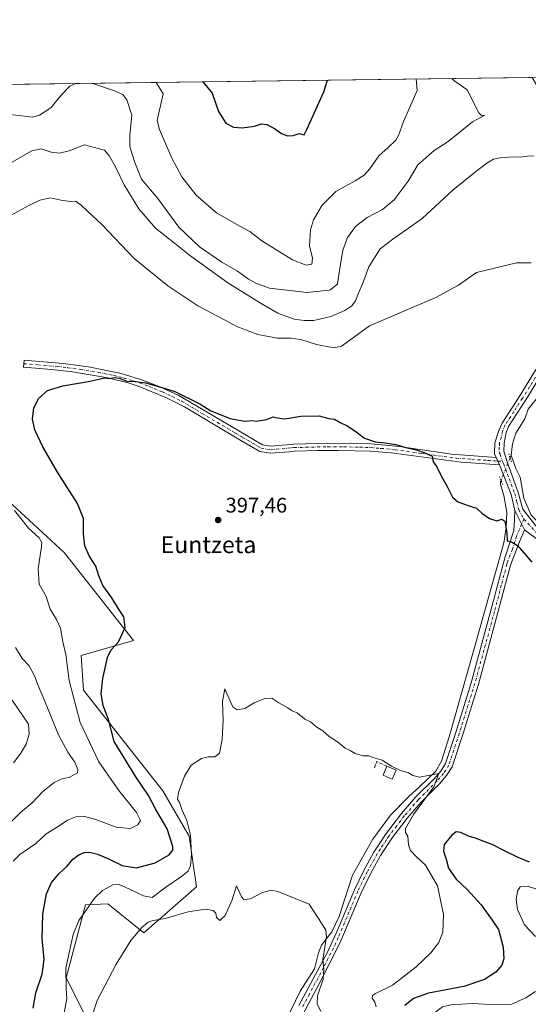
# Model space of a CAD drawing. Units: metres. Extents: x 590483 to 593929, y 4722083 to 4724442.
# Drawn here: x 591599 to 591840, y 4723975 to 4724442 of the extents above; entities that cross this region are included whole.
import ezdxf
from ezdxf.enums import TextEntityAlignment as Align

# ---------------------------------------------------------------- set-up
doc = ezdxf.new("R2010")
doc.units = ezdxf.units.M
doc.header["$MEASUREMENT"] = 0
for name, pattern in [('DGN Style 3', [2.307223458686699, 1.648016756204785, -0.6592067024819142]), ('DGN Style 4', [2.6384748266838614, 1.318413404963828, -0.6592067024819142, 0.001648016756204785, -0.6592067024819142]), ('DGN Style 5', [1.1536117293433497, 0.4944050268614355, -0.6592067024819142])]:
    doc.linetypes.add(name, pattern=pattern)
for name, color, linetype, lineweight in [('Camino Cxs', 7, 'Continuous', 0), ('Camino eje', 30, 'DGN Style 4', 13), ('Comarca CxS', 21, 'Continuous', 0), ('Comunidad Autónoma CxS', 142, 'Continuous', 0), ('Corriente natural lineal', 142, 'Continuous', 13), ('Corriente natural lineal oculto', 9, 'DGN Style 4', 13), ('Cultivos herbáceos CxS', 92, 'Continuous', 0), ('Curva de nivel maestra', 30, 'Continuous', 30), ('Curva de nivel normal', 30, 'Continuous', 0), ('Edificación Cxs', 1, 'Continuous', 13), ('Matorral CxS', 135, 'Continuous', 0), ('Municipio CxS', 4, 'Continuous', 0), ('Muro lineal', 1, 'DGN Style 3', 13), ('Pastizal CxS', 92, 'Continuous', 0), ('Pista no pavimentada Cxs', 111, 'Continuous', 0), ('Pista no pavimentada eje', 91, 'DGN Style 4', 0), ('Provincia CxS', 1, 'Continuous', 0), ('Puente lineal', 2, 'DGN Style 5', 0), ('Punto de cota en terreno', 7, 'Continuous', 0), ('Rótulo de punto de cota en terreno', 7, 'Continuous', 0), ('Texto cartográfico', 7, 'Continuous', 0)]:
    doc.layers.add(name, color=color, linetype=linetype, lineweight=lineweight)
doc.styles.add('Style-Arial', font='txt')

# ---------------------------------------------------------------- blocks, each defined once
blk = doc.blocks.new('*U11')
at = {"layer": 'Cultivos herbáceos CxS', "color": 92, "linetype": 'Continuous', "lineweight": 0}
for points in [[(591353.7794000005, 4724407.765699999, 403.6603999999934), (591936.2138, 4724415.518400001, 413.6489000000001)], [(591640.1478000004, 4723948.810900001, 388.0478000000003), (591620.8170999996, 4723987.492900001, 396.0451999999932), (591629.9748999998, 4724022.102299999, 397.0975999999937), (591640.4911000002, 4724022.5789, 393.9281999999948), (591657.6190999999, 4724008.7587, 390.0622000000003), (591682.5488999998, 4724030.5821, 392.6059999999998), (591679.1212999999, 4724054.632300001, 396.5332999999956), (591666.6037, 4724076.052300001, 397.1762000000017), (591628.9587000003, 4724123.8957, 403.4829000000027), (591627.9419, 4724140.1829, 403.9305000000023), (591652.7461000001, 4724147.395300001, 399.4394999999931), (591619.8028999995, 4724189.0437, 402.5203000000038), (591562.1693000002, 4724242.213500001, 406.8974000000017)]]:
    blk.add_polyline3d(points, dxfattribs=at)
blk = doc.blocks.new('5PATER')
at = {"layer": 'Pastizal CxS', "linetype": 'Continuous', "lineweight": 0}
h = blk.add_hatch(color=51, dxfattribs=at)
edge = h.paths.add_edge_path()
edge.add_ellipse((0, 0), major_axis=(-0.1095731443231308, -0.1110710700762829), ratio=0.9994222409660322, start_angle=0, end_angle=360)

msp = doc.modelspace()

# ---------------------------------------------------------------- linework, layer by layer
at = {"layer": 'Camino Cxs', "color": 7, "linetype": 'Continuous', "lineweight": 0, "extrusion": (-0.004096193168985028, 0.008981094335382599, 0.9999512793861817), "elevation": 40405.99979294238, "flags": 128}
msp.add_lwpolyline([(591822.8692708616, 4724058.265247005), (591821.2591274789, 4724061.795389378)], dxfattribs=at)
at = {"layer": 'Camino Cxs', "color": 7, "linetype": 'Continuous', "lineweight": 0, "extrusion": (0.02780019337693722, -0.0553640626862101, 0.9980791400540754), "elevation": -244697.7017224492, "flags": 128}
msp.add_lwpolyline([(2648835.379374001, 3948687.163533385), (2648835.379374001, 3948697.406974484)], dxfattribs=at)
at = {"layer": 'Camino Cxs', "color": 7, "linetype": 'Continuous', "lineweight": 0}
msp.add_polyline3d([(591824.5800999999, 4724234.1601, 401.4545000000071), (591826.1901000004, 4724230.630100001, 401.4928000000073), (591808.0401, 4724231.890100001, 400.5779000000039), (591774.7401000002, 4724236.3301, 399.7073999999994), (591764.7701000003, 4724237.140100001, 399.4499999999971), (591749.8000999996, 4724237.470100001, 398.9639000000025), (591739.8000999996, 4724237.390100001, 398.8332999999984), (591728.8300999999, 4724237.0801, 398.7710999999982), (591726.4001000002, 4724236.870100001, 398.7611000000034), (591717.5401, 4724236.090100001, 398.7571999999927), (591712.6101000002, 4724236.950099999, 399.030700000003), (591703.5500999996, 4724242.1801, 399.2851999999984), (591676.9200999998, 4724258.110099999, 399.5265999999974), (591668.0301000001, 4724262.620100001, 399.7553000000044), (591654.9700999996, 4724267.960100001, 400.331600000005), (591650.2001, 4724269.4801, 400.3271999999997), (591640.5000999998, 4724271.9001, 400.5984999999928), (591623.8201000001, 4724274.6801, 401.506899999993), (591613.9001000002, 4724275.8201, 401.5206000000035), (591600.6101000002, 4724276.880100001, 401.152900000001), (591600.8800999997, 4724280.2601, 401.4369000000006), (591619.3300999999, 4724278.6801, 402.0250999999989), (591631.3601000002, 4724277.020099999, 401.3141000000033), (591646.2901, 4724274.050100001, 400.7535000000062), (591656.1300999997, 4724271.1501, 400.578800000003), (591664.8701, 4724267.7401, 400.3984999999957), (591674.1700999998, 4724263.450099999, 400.0896000000066), (591705.2701000003, 4724245.110099999, 399.6717000000062), (591713.7901, 4724240.190099999, 399.3316999999952), (591717.6901000004, 4724239.5101, 399.1129999999976), (591728.6300999997, 4724240.470100001, 399.1818999999959), (591739.7301000003, 4724240.790100001, 399.1582000000053), (591754.9501, 4724240.8301, 399.4713999999949), (591765.1401000004, 4724240.520099999, 399.8555999999954), (591776.9401000004, 4724239.440099999, 400.1983999999939), (591778.6700999998, 4724239.280099999, 400.2390000000014), (591803.4101, 4724235.720100001, 400.7027999999991)], close=True, dxfattribs=at)
for points in [[(591826.1901000004, 4724230.630100001, 401.4928000000073), (591808.0401, 4724231.890100001, 400.5779000000039), (591774.7401000002, 4724236.3301, 399.7073999999994), (591764.7701000003, 4724237.140100001, 399.4499999999971), (591749.8000999996, 4724237.470100001, 398.9639000000025), (591739.8000999996, 4724237.390100001, 398.8332999999984), (591728.8300999999, 4724237.0801, 398.7710999999982), (591726.4001000002, 4724236.870100001, 398.7611000000034), (591717.5401, 4724236.090100001, 398.7571999999927), (591712.6101000002, 4724236.950099999, 399.030700000003), (591703.5500999996, 4724242.1801, 399.2851999999984), (591676.9200999998, 4724258.110099999, 399.5265999999974), (591668.0301000001, 4724262.620100001, 399.7553000000044), (591654.9700999996, 4724267.960100001, 400.331600000005), (591650.2001, 4724269.4801, 400.3271999999997), (591640.5000999998, 4724271.9001, 400.5984999999928), (591623.8201000001, 4724274.6801, 401.506899999993), (591613.9001000002, 4724275.8201, 401.5206000000035), (591600.6101000002, 4724276.880100001, 401.152900000001), (591600.8800999997, 4724280.2601, 401.4369000000006), (591619.3300999999, 4724278.6801, 402.0250999999989), (591631.3601000002, 4724277.020099999, 401.3141000000033), (591646.2901, 4724274.050100001, 400.7535000000062), (591656.1300999997, 4724271.1501, 400.578800000003), (591664.8701, 4724267.7401, 400.3984999999957), (591674.1700999998, 4724263.450099999, 400.0896000000066), (591705.2701000003, 4724245.110099999, 399.6717000000062), (591713.7901, 4724240.190099999, 399.3316999999952), (591717.6901000004, 4724239.5101, 399.1129999999976), (591728.6300999997, 4724240.470100001, 399.1818999999959), (591739.7301000003, 4724240.790100001, 399.1582000000053), (591754.9501, 4724240.8301, 399.4713999999949), (591765.1401000004, 4724240.520099999, 399.8555999999954), (591776.9401000004, 4724239.440099999, 400.1983999999939), (591778.6700999998, 4724239.280099999, 400.2390000000014), (591803.4101, 4724235.720100001, 400.7027999999991), (591824.5800999999, 4724234.1601, 401.4545000000071)], [(591731.1101000002, 4723974.390100001, 388.4725000000035), (591744.4401000004, 4723999.3301, 391.2263999999996), (591748.9801000003, 4724009.220100001, 390.9146999999939), (591757.4101, 4724029.2601, 392.536300000007), (591761.8501000004, 4724038.380100001, 393.5244999999995), (591766.6501000002, 4724047.020099999, 393.5866999999998), (591769.7600999996, 4724051.770099999, 393.3772999999928), (591772.1801000005, 4724055.4801, 393.6244000000006), (591779.6700999998, 4724065.290100001, 394.2856999999931), (591786.4001000002, 4724073.130100001, 394.527700000006), (591795.1801000005, 4724081.840100001, 395.2378000000026), (591798.2500999998, 4724085.370100001, 395.4355000000069), (591800.5500999996, 4724089.020099999, 395.5929999999935), (591805.2200999996, 4724103.220100001, 396.3659999999945), (591812.7200999996, 4724127.2601, 397.1493999999948), (591822.7100999998, 4724164.030099999, 398.3622999999934), (591827.9600999998, 4724184.120100001, 399.5405000000028), (591828.8901000004, 4724186.9901, 399.7048000000068), (591832.9200999998, 4724199.470100001, 400.8585000000021), (591833.2701000003, 4724204.6601, 401.1386999999959), (591833.3201000001, 4724208.950099999, 401.3889999999956), (591837.9079, 4724199.8135, 400.7544000000053), (591835.5900999998, 4724194.210100001, 400.3758999999991), (591831.2600999996, 4724183.050100001, 399.3046999999933), (591824.7701000003, 4724158.3101, 398.0429000000004), (591816.1401000004, 4724126.600099999, 397.1123999999982), (591810.6501000002, 4724109.0101, 396.5417000000016), (591808.8501000004, 4724103.220100001, 396.2596000000049), (591803.7100999998, 4724087.530099999, 395.6983999999939), (591801.0401, 4724083.300100001, 395.7171999999992), (591797.7100999998, 4724079.470100001, 395.436400000006), (591788.9401000004, 4724070.770099999, 395.1258999999991), (591782.3601000002, 4724063.110099999, 394.6251000000047), (591775.2100999998, 4724053.7601, 393.9060999999929), (591769.7200999996, 4724045.4101, 393.4790000000066), (591764.9301000005, 4724036.780099999, 393.1799000000028), (591760.5701000001, 4724027.8301, 392.4760999999999), (591750.4501, 4724003.870100001, 391.545499999993), (591740.9901000002, 4723985.200099999, 389.9067000000068), (591729.9001000002, 4723964.340100001, 388.3858000000037)], [(591731.1101000002, 4723974.390100001, 388.4725000000035), (591744.4401000004, 4723999.3301, 391.2263999999996), (591748.9801000003, 4724009.220100001, 390.9146999999939), (591757.4101, 4724029.2601, 392.536300000007), (591761.8501000004, 4724038.380100001, 393.5244999999995), (591766.6501000002, 4724047.020099999, 393.5866999999998), (591769.7600999996, 4724051.770099999, 393.3772999999928), (591772.1801000005, 4724055.4801, 393.6244000000006), (591779.6700999998, 4724065.290100001, 394.2856999999931), (591786.4001000002, 4724073.130100001, 394.527700000006), (591795.1801000005, 4724081.840100001, 395.2378000000026), (591798.2500999998, 4724085.370100001, 395.4355000000069), (591800.5500999996, 4724089.020099999, 395.5929999999935), (591805.2200999996, 4724103.220100001, 396.3659999999945), (591812.7200999996, 4724127.2601, 397.1493999999948), (591822.7100999998, 4724164.030099999, 398.3622999999934), (591827.9600999998, 4724184.120100001, 399.5405000000028), (591828.8901000004, 4724186.9901, 399.7048000000068), (591832.9200999998, 4724199.470100001, 400.8585000000021), (591833.2701000003, 4724204.6601, 401.1386999999959), (591833.3201000001, 4724208.950099999, 401.3889999999956)], [(591837.9079, 4724199.8135, 400.7544000000053), (591835.5900999998, 4724194.210100001, 400.3758999999991), (591831.2600999996, 4724183.050100001, 399.3046999999933), (591824.7701000003, 4724158.3101, 398.0429000000004), (591816.1401000004, 4724126.600099999, 397.1123999999982), (591810.6501000002, 4724109.0101, 396.5417000000016), (591808.8501000004, 4724103.220100001, 396.2596000000049), (591803.7100999998, 4724087.530099999, 395.6983999999939), (591801.0401, 4724083.300100001, 395.7171999999992), (591797.7100999998, 4724079.470100001, 395.436400000006), (591788.9401000004, 4724070.770099999, 395.1258999999991), (591782.3601000002, 4724063.110099999, 394.6251000000047), (591775.2100999998, 4724053.7601, 393.9060999999929), (591769.7200999996, 4724045.4101, 393.4790000000066), (591764.9301000005, 4724036.780099999, 393.1799000000028), (591760.5701000001, 4724027.8301, 392.4760999999999), (591750.4501, 4724003.870100001, 391.545499999993), (591740.9901000002, 4723985.200099999, 389.9067000000068), (591729.9001000002, 4723964.340100001, 388.3858000000037), (591720.6501000002, 4723940.940099999, 386.7209000000003)]]:
    msp.add_polyline3d(points, dxfattribs=at)
at = {"layer": 'Camino eje', "color": 30, "linetype": 'DGN Style 4', "lineweight": 13}
for points in [[(591600.7451, 4724278.5701, 401.2948000000033), (591607.3901000004, 4724278.040100001, 401.5601000000024), (591616.6151000002, 4724277.2501, 401.9483999999939), (591621.5751, 4724276.6801, 401.982999999993), (591627.5900999998, 4724275.850099999, 401.5375000000058), (591635.9301000005, 4724274.460100001, 400.985400000005), (591643.3951000003, 4724272.975099999, 400.6731), (591648.2451, 4724271.765100001, 400.5669999999955), (591653.1651, 4724270.315099999, 400.5270000000019), (591655.5500999996, 4724269.5551, 400.4645000000019), (591659.9200999998, 4724267.850099999, 400.422900000005), (591666.4501, 4724265.1801, 400.039499999999), (591671.1001000004, 4724263.0351, 399.9241000000038), (591675.5450999998, 4724260.780099999, 399.8295000000071), (591685.2401000002, 4724254.9801, 399.6417999999976), (591700.7901, 4724245.8101, 399.5402999999933), (591704.4101, 4724243.645099999, 399.4937999999966), (591713.2001, 4724238.5701, 399.1781999999948), (591717.6151000002, 4724237.800100001, 398.9226000000053), (591727.5151000004, 4724238.670100001, 398.9643000000069), (591728.7301000003, 4724238.7751, 398.9689000000071), (591734.2801000001, 4724238.9351, 398.9609000000055), (591739.7651000004, 4724239.090100001, 398.9962999999989), (591744.7651000004, 4724239.130100001, 399.0525000000052), (591752.3750999998, 4724239.1501, 399.1987999999984), (591759.8601000002, 4724238.985099999, 399.4465000000055), (591764.9550999999, 4724238.8301, 399.6465000000026), (591769.9401000004, 4724238.425100001, 399.7584000000061), (591776.7050999999, 4724237.8051, 399.9949000000051), (591789.0751, 4724236.0251, 400.1714999999967), (591805.7251000004, 4724233.8051, 400.6444999999949), (591813.0185000002, 4724233.267700001, 400.8779000000068), (591820.5784999998, 4724232.742699999, 401.257500000007), (591823.8701, 4724232.5001, 401.3963999999978), (591825.3850999996, 4724232.395099999, 401.420100000003), (591827.5236999998, 4724232.240499999, 401.4447999999975)], [(591837.6508999999, 4724204.951300001, 401.0607000000018), (591834.2550999997, 4724196.840100001, 400.6652999999933), (591832.2401000002, 4724190.600099999, 400.0288), (591830.0751, 4724185.020099999, 399.5001000000047), (591829.6101000002, 4724183.585100001, 399.4208000000072), (591826.9851000002, 4724173.540100001, 398.7247999999963), (591823.7401000002, 4724161.170100001, 398.1735000000044), (591818.7451, 4724142.7851, 397.5173999999971), (591814.4301000005, 4724126.9301, 397.1282000000065), (591807.9351000004, 4724106.1151, 396.4131000000052), (591807.0351, 4724103.220100001, 396.2546000000002), (591804.4650999998, 4724095.3751, 395.9502999999968), (591802.1300999997, 4724088.2751, 395.5241999999998), (591799.6451000003, 4724084.335100001, 395.5215000000026), (591796.4451000001, 4724080.655099999, 395.2691999999952), (591787.6700999998, 4724071.950099999, 394.6726999999955), (591781.0151000004, 4724064.200099999, 394.4260999999969), (591777.4401000004, 4724059.5251, 394.0513000000064), (591773.6951000001, 4724054.620100001, 393.734500000006), (591772.4851000002, 4724052.765100001, 393.5642999999982), (591769.7401000002, 4724048.590100001, 393.5120000000024), (591768.1851000004, 4724046.215100001, 393.5154999999941), (591763.3901000004, 4724037.5801, 393.2875000000058), (591758.9901000002, 4724028.545100001, 392.4735999999975), (591754.7751000002, 4724018.5251, 391.6441999999952), (591749.7150999998, 4724006.545100001, 391.2311999999947), (591747.4451000001, 4724001.600099999, 391.3389000000025), (591742.7150999998, 4723992.265100001, 390.3512000000046), (591736.0500999996, 4723979.795100001, 389.2571000000025), (591732.7751000002, 4723973.6351, 388.7201000000059)]]:
    msp.add_polyline3d(points, dxfattribs=at)
at = {"layer": 'Comarca CxS', "color": 21, "linetype": 'Continuous', "lineweight": 0, "flags": 128}
msp.add_lwpolyline([(592438.4046138488, 4722108.502333008), (590513.5900006826, 4722082.889982748), (590483.3800006817, 4724396.179982725), (592363.4784810354, 4724421.205674825), (593897.8900007079, 4724441.629982725), (593929.2400007085, 4722128.339982749)], close=True, dxfattribs=at)
at = {"layer": 'Comunidad Autónoma CxS', "color": 142, "linetype": 'Continuous', "lineweight": 0, "flags": 128}
msp.add_lwpolyline([(592438.4046138488, 4722108.502333008), (590513.5900006826, 4722082.889982748), (590483.3800006817, 4724396.179982725), (592363.4784810354, 4724421.205674825), (593897.8900007079, 4724441.629982725), (593929.2400007085, 4722128.339982749)], close=True, dxfattribs=at)
at = {"layer": 'Corriente natural lineal', "color": 142, "linetype": 'Continuous', "lineweight": 13, "extrusion": (0.0004377290606672201, 0.001083992405771374, 0.9999993166766333), "elevation": 5781.523621924451, "flags": 128}
msp.add_lwpolyline([(591831.4845841816, 4724231.777452672), (591830.9400834898, 4724230.429051882)], dxfattribs=at)
at = {"layer": 'Corriente natural lineal', "color": 142, "linetype": 'Continuous', "lineweight": 13}
for points in [[(591850.0592999998, 4724414.3716, 411.5363999999972), (591850.0597000001, 4724414.3709, 411.5363999999972), (591855.1801000005, 4724404.4801, 410.6861999999965), (591859.5000999998, 4724397.220100001, 410.1355999999942), (591860.8101000004, 4724393.4801, 409.9569999999949), (591871.1320000002, 4724375.9575, 409.0935000000027), (591877.4157999996, 4724363.389699999, 408.6022999999986), (591880.0617000004, 4724357.767300001, 408.2771999999969), (591881.0538999997, 4724344.207400001, 407.4572999999946), (591879.7308999998, 4724332.301100001, 407.007500000007), (591876.7772000004, 4724322.807, 406.0488000000041), (591868.3399999999, 4724308.76, 405.1671000000061), (591866.2451, 4724302.658500001, 404.7106000000058), (591860.8476, 4724291.9429, 404.4704999999958), (591854.8151000004, 4724279.9573, 403.9438999999985), (591845.5281999996, 4724264.3203, 403.2247999999963), (591839.6545000002, 4724257.0178, 402.6089000000065), (591838.1463000001, 4724252.414100001, 402.3794999999955), (591833.8601000002, 4724245.667199999, 402.0595999999932), (591832.2725999998, 4724240.587200001, 401.6803999999975), (591831.7170000002, 4724235.268999999, 401.4268000000012)], [(592038.1431, 4724011.988500001, 403.2437999999966), (592036.9017000003, 4724013.336100001, 403.3086999999941), (592020.6034000004, 4724030.9045, 404.1797999999981), (592004.6224999996, 4724049.531199999, 404.6821999999956), (591984.8316000003, 4724072.0737, 404.7262999999948), (591969.8296999997, 4724090.7269, 404.8690999999963), (591963.7177999998, 4724097.076900001, 404.4367000000057), (591958.7171999998, 4724102.3156, 404.4470000000001), (591940.6196999997, 4724116.523800001, 404.2244999999967), (591925.0620999997, 4724127.795100001, 403.7985000000044), (591906.3295999998, 4724142.0032, 403.4423999999999), (591895.2965000002, 4724151.925100001, 403.1680000000051), (591875.4527000003, 4724171.213300001, 402.7140999999974), (591861.3239000002, 4724187.0089, 402.3421999999992), (591847.0363999996, 4724201.058300001, 402.1178999999975), (591841.1626000004, 4724206.773399999, 401.6610999999975), (591837.5906999996, 4724214.790200001, 401.4624999999942), (591835.9238, 4724224.7915, 401.9676999999938), (591833.8601000002, 4724228.839600001, 401.747199999998), (591831.7170000002, 4724235.268999999, 401.4268000000012)], [(591826.8605000004, 4724223.2433, 400.9343999999983), (591826.6366999998, 4724222.689099999, 400.8736000000063), (591826.6366999998, 4724221.3661, 400.8236000000034), (591828.2242000002, 4724216.0745, 400.8160000000062), (591829.5471000001, 4724208.1369, 400.6999999999971), (591829.2825999996, 4724200.9932, 400.1637000000046), (591828.2242000002, 4724193.584799999, 399.6682000000001), (591813.9367000004, 4724142.916999999, 396.9140000000043), (591802.2949999999, 4724101.7742, 395.7893999999943), (591798.5908000004, 4724090.1325, 395.4820000000037), (591795.9450000003, 4724085.5023, 395.3470999999991), (591788.4042999997, 4724078.226299999, 394.3828000000067), (591782.9803999999, 4724073.199200001, 393.9146999999939), (591774.5137, 4724064.600199999, 393.343399999998), (591766.1793000001, 4724053.223099999, 392.563599999994), (591756.5219999999, 4724036.157400001, 391.6707000000025), (591752.6854999998, 4724024.383500001, 390.8031999999948), (591750.1720000004, 4724016.578199999, 390.6189000000013), (591746.7324000001, 4724009.302200001, 390.2057000000059), (591741.7052999996, 4724002.952199999, 389.7780999999959), (591740.3823999995, 4723999.248000001, 389.651199999993), (591738.5302999998, 4723991.7073, 389.4303999999975), (591731.6511000004, 4723981.124, 388.9119000000064), (591720.8032000001, 4723958.5021, 386.6768000000012)]]:
    msp.add_polyline3d(points, dxfattribs=at)
at = {"layer": 'Corriente natural lineal oculto', "color": 9, "linetype": 'DGN Style 4', "lineweight": 13, "extrusion": (-0.01605302701897152, -0.03975022852548982, 0.9990806872598927), "elevation": -196889.0002928671, "flags": 128}
msp.add_lwpolyline([(-1220285.405764032, 4597911.339345095), (-1220285.405764032, 4597899.813625415)], dxfattribs=at)
at = {"layer": 'Cultivos herbáceos CxS', "color": 92, "linetype": 'Continuous', "lineweight": 0, "extrusion": (-0.01709280462318685, -0.0002275164762226003, 0.9998538814578691), "elevation": -10779.62924462618, "flags": 128}
msp.add_lwpolyline([(-4716118.690451921, 654098.569378388), (-4716118.690451921, 654580.0860810345)], dxfattribs=at)
at = {"layer": 'Cultivos herbáceos CxS', "color": 92, "linetype": 'Continuous', "lineweight": 0}
msp.add_polyline3d([(591640.1478000004, 4723948.810900001, 388.0478000000003), (591620.8170999996, 4723987.492900001, 396.0451999999932), (591629.9748999998, 4724022.102299999, 397.0975999999937), (591640.4911000002, 4724022.5789, 393.9281999999948), (591657.6190999999, 4724008.7587, 390.0622000000003), (591682.5488999998, 4724030.5821, 392.6059999999998), (591679.1212999999, 4724054.632300001, 396.5332999999956), (591666.6037, 4724076.052300001, 397.1762000000017), (591628.9587000003, 4724123.8957, 403.4829000000027), (591627.9419, 4724140.1829, 403.9305000000023), (591652.7461000001, 4724147.395300001, 399.4394999999931), (591619.8028999995, 4724189.0437, 402.5203000000038), (591562.1693000002, 4724242.213500001, 406.8974000000017)], dxfattribs=at)
at = {"layer": 'Curva de nivel maestra', "color": 30, "linetype": 'Continuous', "lineweight": 30, "flags": 128}
for points, elevation in [([(591685.6107999999, 4724412.182700001), (591690.0499999998, 4724406.7601), (591692.9400000004, 4724398.0601), (591696.4600000001, 4724392.5101), (591700.1299999999, 4724390.7501), (591704.2199999997, 4724390.380100001), (591709.9600000001, 4724391.200099999), (591713.3499999996, 4724392.2301), (591715.8499999996, 4724391.950099999), (591719.5099999999, 4724390.050100001), (591722.8600000005, 4724387.6801), (591725.7000000002, 4724386.530099999), (591728.2800000003, 4724386.780099999), (591731.2100000001, 4724387.700099999), (591733.5, 4724387.0801), (591734.8099999996, 4724389.520099999), (591742.9600000001, 4724407.470100001), (591744.6224999996, 4724412.9682)], 425), ([(591605.1900000004, 4723973.120100001), (591606.3399999999, 4723980.420100001), (591609.4000000004, 4723989.280099999), (591610.4400000004, 4723996.210100001), (591609.4400000004, 4724005.9801), (591609.6600000003, 4724017.6801), (591611.4699999997, 4724027.360099999), (591613.8300000001, 4724032.620100001), (591617.5, 4724036.920100001), (591621.2300000004, 4724040.3301), (591623.9800000004, 4724043.710100001), (591626.75, 4724045.840100001), (591629.3799999999, 4724046.850099999), (591631.8600000005, 4724046.9901), (591635.6900000004, 4724046.0601), (591640.54, 4724044.0601), (591647.3200000003, 4724040.640100001), (591654.1799999997, 4724039.550100001), (591663, 4724042.030099999), (591669.5999999996, 4724045.7401), (591671.29, 4724048.030099999), (591671.3499999996, 4724049.690099999), (591668.6500000004, 4724058.1601), (591663.0899999999, 4724067.600099999), (591659.7999999998, 4724073.970100001), (591653.8700000001, 4724082.710100001), (591643.5599999996, 4724099.550100001), (591640.7800000003, 4724109.9901), (591638.2800000003, 4724116.530099999), (591637.3600000005, 4724122.140100001), (591638.1900000004, 4724129.4301), (591640.3099999996, 4724139.2401), (591642.0499999998, 4724142.890100001), (591645.6100000005, 4724146.770099999), (591648.7000000002, 4724153.5101), (591648.0800000001, 4724158.5801), (591645.5599999996, 4724162.4001), (591642.3700000001, 4724167.540100001), (591638.1100000005, 4724173.5101), (591636.2000000002, 4724178.0601), (591634.8899999997, 4724182.550100001), (591631.6699999999, 4724187.5601), (591629.6799999997, 4724192.1801), (591629.0199999996, 4724197.850099999), (591629.0599999996, 4724205.140100001), (591626.1900000004, 4724212.360099999), (591616.7199999997, 4724227.140100001), (591609.6799999997, 4724239.200099999), (591605.9000000004, 4724247.290100001), (591604.8499999996, 4724252.3201), (591605.4299999997, 4724257.720100001), (591607.8099999996, 4724262.290100001), (591612, 4724265.890100001), (591619.2800000003, 4724268.100099999), (591632.1100000005, 4724270.3301), (591638.9000000004, 4724271.840100001), (591641.5, 4724271.590100001), (591643.5, 4724272.040100001), (591645.8300000001, 4724271.780099999), (591649.5, 4724270.3201), (591653.5, 4724270.170100001), (591658.3499999996, 4724269.440099999), (591665.6699999999, 4724267.460100001), (591672.2300000004, 4724265.390100001), (591684.0899999999, 4724259.5801), (591689.4000000004, 4724256.220100001), (591698.4600000001, 4724252.620100001), (591705.4800000004, 4724251.3201), (591709.1399999997, 4724251.640100001), (591710.8399999999, 4724251.340100001), (591715.6699999999, 4724252.170100001), (591718.9400000004, 4724253.440099999), (591720.7800000003, 4724252.940099999), (591724.3399999999, 4724252.5001), (591731.9400000004, 4724253.780099999), (591740.5999999996, 4724253.8201), (591745.2699999996, 4724252.670100001), (591747.9800000004, 4724252.210100001), (591750.5700000003, 4724250.7301), (591753.9800000004, 4724249.1501), (591757.6399999997, 4724246.8101), (591762.2000000002, 4724243.2601), (591767.2699999996, 4724241.520099999), (591771.8200000003, 4724241.100099999), (591776.9800000004, 4724240.200099999), (591781.0999999996, 4724238.9901), (591786.6200000001, 4724237.800100001), (591790.3799999999, 4724236.550100001), (591794.2199999997, 4724234.7301), (591794.7699999996, 4724231.9801), (591796.4000000004, 4724229.630100001), (591798.25, 4724225.8101), (591801.5499999998, 4724220.120100001), (591803.9000000004, 4724215.2301), (591806.3799999999, 4724213.140100001), (591811.7400000002, 4724211.220100001), (591815.2999999998, 4724210.0701), (591817.8099999996, 4724207.770099999), (591821.4100000003, 4724205.210100001), (591824.8799999999, 4724204.100099999), (591827.2699999996, 4724204.940099999), (591828.6699999999, 4724203.9801), (591829.6200000001, 4724198.4801), (591829.6900000004, 4724194.540100001), (591831.5, 4724194.280099999), (591834.6200000001, 4724192.420100001), (591841.4900000002, 4724184.460100001)], 400), ([(591840.4100000003, 4724042.350099999), (591835.0099999999, 4724044.5801), (591828.8600000005, 4724047.4801), (591822.7300000004, 4724050.6601), (591817.9900000002, 4724052.4001), (591815.1500000004, 4724053.590100001), (591811.4800000004, 4724054.670100001), (591807.8099999996, 4724056.4001), (591805.5800000001, 4724056.720100001), (591803.4699999997, 4724055.1601), (591799.9199999999, 4724050.640100001), (591799.5700000003, 4724047.4901), (591800.9000000004, 4724043.7601), (591801.9000000004, 4724039.4301), (591805.5300000003, 4724034.2301), (591810.8600000005, 4724029.380100001), (591817.4400000004, 4724022.140100001), (591822.6699999999, 4724014.880100001), (591825.5899999999, 4724010.450099999), (591827.8700000001, 4724001.940099999), (591828.1699999999, 4723996.450099999), (591827.1799999997, 4723993.5001), (591824.4000000004, 4723990.0801), (591819.04, 4723986.670100001), (591809.1500000004, 4723983.360099999), (591792.4900000002, 4723980.2301), (591785.4400000004, 4723977.6601), (591781.2999999998, 4723974.350099999)], 400)]:
    msp.add_lwpolyline(points, dxfattribs=dict(at, elevation=elevation))
at = {"layer": 'Curva de nivel normal', "color": 30, "linetype": 'Continuous', "lineweight": 0, "flags": 128}
for points, elevation in [([(591633.2188999997, 4724411.485300001), (591633.4400000004, 4724411.450099999), (591643.2400000002, 4724408.100099999), (591647.5800000001, 4724406.200099999), (591649.5899999999, 4724403.610099999), (591651.9699999997, 4724396.380100001), (591650.9600000001, 4724386.9801), (591650.9699999997, 4724381.3101), (591653.4000000004, 4724373.9801), (591656.5499999998, 4724366.0101), (591664.1500000004, 4724356.800100001), (591674.1500000004, 4724343.350099999), (591683.9400000004, 4724333.920100001), (591694.6100000005, 4724326.700099999), (591702.0199999996, 4724322.5001), (591707.1900000004, 4724318.690099999), (591710.5999999996, 4724316.7601), (591717.2000000002, 4724314.360099999), (591734.8099999996, 4724312.3101), (591745.6699999999, 4724313.440099999), (591749.2999999998, 4724316.2401), (591750.0999999996, 4724321.780099999), (591751.9400000004, 4724332.360099999), (591754.0599999996, 4724338.3201), (591757.8399999999, 4724343.6601), (591763.4699999997, 4724347.940099999), (591770.7300000004, 4724351.620100001), (591776.1600000003, 4724356.2301), (591782.8200000003, 4724365.1601), (591787.5, 4724372.7601), (591795.1600000003, 4724379.6501), (591801.8399999999, 4724383.880100001), (591813.2800000003, 4724393.2501), (591819.2000000002, 4724396.4301), (591817.5999999996, 4724396.280099999), (591816.2999999998, 4724397.4901), (591810.7599999999, 4724408.370100001), (591804.9699999997, 4724412.5601), (591803.4024, 4724413.750600001)], 415), ([(591786.6708000004, 4724413.528000001), (591787.0899999999, 4724408.050100001), (591780.5999999996, 4724393.380100001), (591778.2400000002, 4724386.800100001), (591776.9299999997, 4724384.530099999), (591773.4100000003, 4724381.110099999), (591768.9699999997, 4724377.130100001), (591764.6600000003, 4724370.9801), (591762.0199999996, 4724367.9301), (591757.7400000002, 4724365.200099999), (591748.5, 4724360.2301), (591742.0499999998, 4724353.720100001), (591738.0499999998, 4724346.840100001), (591736.54, 4724342.040100001), (591736.0700000003, 4724334.5001), (591737.5, 4724328.5801), (591737.2400000002, 4724325.780099999), (591734.4600000001, 4724325.270099999), (591728.0599999996, 4724327.800100001), (591713.5, 4724336.8101), (591707.7599999999, 4724341.2601), (591702.75, 4724343.920100001), (591691.9800000004, 4724350.140100001), (591682.3300000001, 4724358.4801), (591675.6699999999, 4724367.140100001), (591670.8399999999, 4724375.950099999), (591665.0899999999, 4724389.5601), (591663.9400000004, 4724393.800100001), (591666.8099999996, 4724406.450099999), (591663.4557999996, 4724411.887800001)], 420), ([(591594.1799999997, 4724396.6801), (591604.9500000002, 4724395.4101), (591608.2100000001, 4724396.340100001), (591613.5700000003, 4724399.9001), (591618.4800000004, 4724405.8101), (591622.4699999997, 4724410.090100001), (591625.3848000001, 4724411.380999999)], 415), ([(591594.1600000003, 4724373.530099999), (591604.5300000003, 4724379.520099999), (591608.9400000004, 4724380.420100001), (591613.6500000004, 4724378.8201), (591617.5800000001, 4724378.3101), (591622.2800000003, 4724379.470100001), (591629.5, 4724382.270099999), (591638.9400000004, 4724379.7501), (591641.2599999999, 4724376.950099999), (591644.2599999999, 4724371.600099999), (591648.3399999999, 4724363.370100001), (591655.2400000002, 4724352.030099999), (591663.0999999996, 4724342.800100001), (591669.79, 4724337.5801), (591679.2800000003, 4724330.040100001), (591697.3600000005, 4724316.920100001), (591713.2400000002, 4724307.1801), (591721.1600000003, 4724302.600099999), (591728.8899999997, 4724299.7501), (591733.4900000002, 4724298.9801), (591738.1100000005, 4724299.110099999), (591746.1299999999, 4724300.920100001), (591752.8399999999, 4724303.720100001), (591756.0800000001, 4724305.960100001), (591757.9000000004, 4724308.3201), (591759.3200000003, 4724311.9901), (591761.3700000001, 4724316.700099999), (591764.25, 4724324.4801), (591769.5499999998, 4724333.030099999), (591776.1399999997, 4724338.040100001), (591781.8399999999, 4724342.0001), (591789.54, 4724347.470100001), (591804.1900000004, 4724361.050100001), (591814.7699999996, 4724369.460100001), (591820.0599999996, 4724373.620100001), (591823.2800000003, 4724375.5701), (591826.4800000004, 4724376.2301), (591832.5199999996, 4724376.600099999), (591835.9900000002, 4724376.5001), (591839.3300000001, 4724377.0101), (591842.3799999999, 4724377.040100001)], 410.0000000000001), ([(591574.6799999997, 4724338.0601), (591602.7800000003, 4724353.420100001), (591608.3700000001, 4724356.130100001), (591613.4400000004, 4724357.200099999), (591619.1100000005, 4724355.9301), (591623.1699999999, 4724355.440099999), (591625.2999999998, 4724355.6501), (591626.3799999999, 4724354.860099999), (591627.9400000004, 4724353.7501), (591630.9100000003, 4724350.950099999), (591637.6799999997, 4724344.540100001), (591653.0599999996, 4724328.380100001), (591668.9100000003, 4724315.550100001), (591683.2100000001, 4724306.030099999), (591692.75, 4724300.9001), (591701.7000000002, 4724296.200099999), (591711.5999999996, 4724292.440099999), (591720.9699999997, 4724290.620100001), (591727.1900000004, 4724290.700099999), (591732.0599999996, 4724289.9901), (591739.3600000005, 4724287.600099999), (591747.8200000003, 4724286.090100001), (591751.25, 4724286.8301), (591753.5, 4724288.4001), (591764.4500000002, 4724296.5801), (591775.2300000004, 4724301.100099999), (591796.0300000003, 4724310.0101), (591806.7199999997, 4724315.860099999), (591815.2599999999, 4724321.770099999), (591834.1900000004, 4724326.370100001), (591841.1500000004, 4724326.380100001)], 405), ([(591595.75, 4724042.8301), (591598.8399999999, 4724045.9801), (591606.3600000005, 4724051.1801), (591611.2800000003, 4724055.7601), (591617.0300000003, 4724059.1801), (591621.4800000004, 4724062.2601), (591625.4400000004, 4724063.7401), (591629.4800000004, 4724063.940099999), (591634.8300000001, 4724062.550100001), (591644.54, 4724058.850099999), (591651.2400000002, 4724058.3301), (591654.7100000001, 4724060.0101), (591656.0599999996, 4724062.050100001), (591654.1600000003, 4724065.850099999), (591645.7699999996, 4724076.280099999), (591636.3099999996, 4724089.9301), (591627.5, 4724108.4801), (591622.1799999997, 4724128.340100001), (591620.5999999996, 4724140.6801), (591619.2699999996, 4724146.670100001), (591618.04, 4724153.1801), (591616.2000000002, 4724157.380100001), (591613.2699999996, 4724162.2401), (591611.25, 4724168.2301), (591608, 4724174.0601), (591607.4500000002, 4724181.3301), (591609.1100000005, 4724191.9101), (591609.2400000002, 4724193.890100001), (591608.04, 4724195.9801), (591602.8700000001, 4724200.5801), (591596.3499999996, 4724208.9801)], 405), ([(591594.6900000004, 4724061.4001), (591599.1200000001, 4724065.840100001), (591604.6500000004, 4724070.370100001), (591609.7400000002, 4724075.840100001), (591615.1699999999, 4724080.0101), (591619.1699999999, 4724081.890100001), (591622.1799999997, 4724082.360099999), (591626.1600000003, 4724084.720100001), (591626.3499999996, 4724086.2401), (591624.9699999997, 4724089.700099999), (591621.5499999998, 4724094.380100001), (591617.0899999999, 4724102.690099999), (591610.5499999998, 4724119.0001), (591607.4900000002, 4724126.0001), (591605.8099999996, 4724130.620100001), (591603.29, 4724135.340100001), (591599.9600000001, 4724138.780099999), (591596.79, 4724144.0101)], 410.0000000000001), ([(591619.8200000003, 4723971.0101), (591621.0599999996, 4723977.5601), (591620.79, 4723982.640100001), (591620.7100000001, 4723992.040100001), (591622.4199999999, 4724000.190099999), (591624.0899999999, 4724008.090100001), (591626.7400000002, 4724014.640100001), (591629.9000000004, 4724019.110099999), (591634.2300000004, 4724025.210100001), (591638.0199999996, 4724028.9001), (591642.8700000001, 4724031.520099999), (591645.8499999996, 4724031.7501), (591650.7999999998, 4724029.4801), (591657.4699999997, 4724026.4101), (591661.5, 4724025.5601), (591668.0199999996, 4724030.420100001), (591675.4500000002, 4724035.440099999), (591678.6100000005, 4724038.020099999), (591679.7100000001, 4724040.4901), (591680.1600000003, 4724045.9001), (591679.6900000004, 4724055.1501), (591678.0300000003, 4724061.970100001), (591675.6200000001, 4724067.340100001), (591674.4400000004, 4724070.620100001), (591673.6200000001, 4724072.1501), (591674, 4724075.340100001), (591676.8200000003, 4724083.0801), (591680.0800000001, 4724088.280099999), (591684.9000000004, 4724091.4801), (591688.0899999999, 4724092.2501), (591691.2300000004, 4724092.1601), (591693.3799999999, 4724094.030099999), (591694.6600000003, 4724100.5101), (591695.1799999997, 4724109.630100001), (591694.9000000004, 4724118.390100001), (591695.9699999997, 4724124.530099999), (591698.9800000004, 4724117.550100001), (591699.9199999999, 4724115.710100001), (591701.7800000003, 4724114.4301), (591705.4900000002, 4724115.200099999), (591709.8200000003, 4724117.850099999), (591714.9199999999, 4724119.9301), (591718.1799999997, 4724120.0701), (591721.5999999996, 4724117.780099999), (591725.8799999999, 4724115.4001), (591727.8600000005, 4724114.050100001), (591730.3099999996, 4724113.1601), (591731.5099999999, 4724112.030099999), (591732.6900000004, 4724111.210100001), (591733.8600000005, 4724110.050100001), (591736.6200000001, 4724108.8101), (591739.5099999999, 4724106.360099999), (591742.4100000003, 4724104.600099999), (591745.4600000001, 4724101.920100001), (591749.3899999997, 4724099.3301), (591752.9600000001, 4724096.300100001), (591755.4000000004, 4724095.1501), (591757.7300000004, 4724093.800100001), (591761.4900000002, 4724092.6801), (591764.1699999999, 4724092.690099999), (591766.0800000001, 4724091.940099999), (591770.4699999997, 4724090.6601), (591775, 4724087.850099999), (591779.1500000004, 4724085.780099999), (591782.9800000004, 4724084.600099999), (591785.0899999999, 4724083.380100001), (591788.1600000003, 4724082.600099999), (591793.0700000003, 4724083.610099999), (591797.3499999996, 4724084.280099999), (591795.04, 4724077.9901), (591785.3899999997, 4724064.8201), (591781.54, 4724058.2501), (591781.6399999997, 4724056.350099999), (591782.6200000001, 4724054.620100001), (591783.0099999999, 4724050.5701), (591784.0099999999, 4724047.8301), (591786.7000000002, 4724044.970100001), (591791.1399999997, 4724040.840100001), (591796.7000000002, 4724031.020099999), (591799.54, 4724017.440099999), (591799.2599999999, 4724009.0701), (591797.3200000003, 4724004.2401), (591793.5800000001, 4723999.390100001), (591786.6399999997, 4723992.690099999), (591775.4500000002, 4723983.9301), (591767.3399999999, 4723979.9801), (591766.0199999996, 4723979.110099999), (591765.7400000002, 4723977.860099999), (591767.1100000005, 4723976.0001), (591767.75, 4723973.690099999)], 395), ([(591595.7599999999, 4724089.340100001), (591599.2800000003, 4724094.0101), (591601.8399999999, 4724098.170100001), (591603.25, 4724102.970100001), (591603.0099999999, 4724107.6801), (591595.2199999997, 4724119.050100001)], 415), ([(591633.5, 4723970.4101), (591635.4500000002, 4723976.670100001), (591644.4500000002, 4723993.880100001), (591651.4299999997, 4724005.1601), (591656.6600000003, 4724011.300100001), (591659.6500000004, 4724013.800100001), (591662.0300000003, 4724014.620100001), (591667.75, 4724015.5801), (591678.6500000004, 4724018.690099999), (591686.7400000002, 4724020.040100001), (591690.5199999996, 4724019.440099999), (591691.6900000004, 4724018.170100001), (591692.0700000003, 4724016.050100001), (591693.6100000005, 4724014.5701), (591696.1299999999, 4724016.9901), (591699.4100000003, 4724024.440099999), (591701.54, 4724031.040100001), (591703.8700000001, 4724025.8201), (591705.0499999998, 4724024.6801), (591708.0800000001, 4724024.950099999), (591713.79, 4724027.9801), (591718.0999999996, 4724028.970100001), (591721.1500000004, 4724028.350099999), (591735.9199999999, 4724022.450099999), (591741.8499999996, 4724013.3301), (591743.7699999996, 4724010.0001), (591744.1399999997, 4724007.140100001), (591742.3499999996, 4723996.0001), (591742.8300000001, 4723991.4101), (591742.5099999999, 4723986.9001), (591739.9000000004, 4723979.0001), (591739.7699999996, 4723975.0701), (591741.5300000003, 4723971.590100001)], 390), ([(591843.1699999999, 4724007.050100001), (591838, 4724012.5701), (591834.7000000002, 4724019.9101), (591833.9900000002, 4724024.530099999), (591834.5800000001, 4724028.5801), (591835.8799999999, 4724030.590100001), (591839.6900000004, 4724030.720100001), (591846.5499999998, 4724028.670100001)], 405), ([(591841.8799999999, 4723875.090100001), (591836.1699999999, 4723888.720100001), (591828.5999999996, 4723901.100099999), (591817.9000000004, 4723913.280099999), (591802.4199999999, 4723927.920100001), (591796.7000000002, 4723934.9001), (591795.9100000003, 4723940.1601), (591796.8300000001, 4723946.690099999), (591797.1399999997, 4723955.0101), (591795.4800000004, 4723959.620100001), (591793.2599999999, 4723962.2401), (591791.9699999997, 4723966.220100001), (591795.3700000001, 4723970.9301), (591799.1600000003, 4723973.6801), (591803.1100000005, 4723974.690099999), (591813.3600000005, 4723975.3201), (591824.6600000003, 4723974.600099999), (591831.8200000003, 4723975.040100001), (591838.6399999997, 4723977.920100001), (591843.2000000002, 4723980.970100001)], 405)]:
    msp.add_lwpolyline(points, dxfattribs=dict(at, elevation=elevation))
at = {"layer": 'Edificación Cxs', "color": 1, "linetype": 'Continuous', "lineweight": 13, "extrusion": (-0.00304926937287388, 0.001349791258471101, 0.9999944399944682), "elevation": 4967.251864978241, "flags": 128}
msp.add_lwpolyline([(591771.2339850768, 4724085.368840456), (591775.5940132906, 4724083.438838699)], dxfattribs=at)
at = {"layer": 'Edificación Cxs', "color": 1, "linetype": 'Continuous', "lineweight": 13}
msp.add_polyline3d([(591777.1401000004, 4724085.840100001, 395.2121999999945), (591775.3000999996, 4724081.670100001, 394.6796000000031), (591770.9401000004, 4724083.590100001, 396.3295000000071), (591772.7801000001, 4724087.770099999, 395.196299999996)], dxfattribs=at)
msp.add_3dface([(591777.1401000004, 4724085.840100001, 396.3295000000071), (591775.3000999996, 4724081.670100001, 396.3295000000071), (591770.9401000004, 4724083.590100001, 396.3295000000071), (591772.7801000001, 4724087.770099999, 396.3295000000071)], dxfattribs=at)
at = {"layer": 'Matorral CxS', "color": 135, "linetype": 'Continuous', "lineweight": 0}
for points in [[(591562.1693000002, 4724242.213500001, 406.8974000000017), (591619.8028999995, 4724189.0437, 402.5203000000038), (591652.7461000001, 4724147.395300001, 399.4394999999931), (591627.9419, 4724140.1829, 403.9305000000023), (591628.9587000003, 4724123.8957, 403.4829000000027), (591666.6037, 4724076.052300001, 397.1762000000017), (591679.1212999999, 4724054.632300001, 396.5332999999956), (591682.5488999998, 4724030.5821, 392.6059999999998), (591657.6190999999, 4724008.7587, 390.0622000000003), (591640.4911000002, 4724022.5789, 393.9281999999948), (591629.9748999998, 4724022.102299999, 397.0975999999937), (591620.8170999996, 4723987.492900001, 396.0451999999932), (591640.1478000004, 4723948.810900001, 388.0478000000003)], [(591640.1478000004, 4723948.810900001, 388.0478000000003), (591620.8170999996, 4723987.492900001, 396.0451999999932), (591629.9748999998, 4724022.102299999, 397.0975999999937), (591640.4911000002, 4724022.5789, 393.9281999999948), (591657.6190999999, 4724008.7587, 390.0622000000003), (591682.5488999998, 4724030.5821, 392.6059999999998), (591679.1212999999, 4724054.632300001, 396.5332999999956), (591666.6037, 4724076.052300001, 397.1762000000017), (591628.9587000003, 4724123.8957, 403.4829000000027), (591627.9419, 4724140.1829, 403.9305000000023), (591652.7461000001, 4724147.395300001, 399.4394999999931), (591619.8028999995, 4724189.0437, 402.5203000000038), (591562.1693000002, 4724242.213500001, 406.8974000000017)]]:
    msp.add_polyline3d(points, dxfattribs=at)
at = {"layer": 'Municipio CxS', "color": 4, "linetype": 'Continuous', "lineweight": 0, "flags": 128}
msp.add_lwpolyline([(592438.4046138488, 4722108.502333008), (590513.5900006826, 4722082.889982748), (590483.3800006817, 4724396.179982725), (592363.4784810354, 4724421.205674825)], dxfattribs=at)
at = {"layer": 'Muro lineal', "color": 1, "linetype": 'DGN Style 3', "lineweight": 13, "extrusion": (0.4966604024607434, 0.254321120461885, 0.8298489093290077), "elevation": 1495673.355200425, "flags": 128}
msp.add_lwpolyline([(3935149.83040072, -2223681.062089725), (3935154.03930713, -2223677.079567952), (3935151.363471203, -2223673.88505573)], dxfattribs=at)
at = {"layer": 'Pista no pavimentada Cxs', "color": 111, "linetype": 'Continuous', "lineweight": 0, "extrusion": (-0.004096193168985028, 0.008981094335382599, 0.9999512793861817), "elevation": 40405.99979294238, "flags": 128}
msp.add_lwpolyline([(591822.8692708616, 4724058.265247005), (591821.2591274789, 4724061.795389378)], dxfattribs=at)
at = {"layer": 'Pista no pavimentada Cxs', "color": 111, "linetype": 'Continuous', "lineweight": 0, "extrusion": (-0.01950251032054147, -0.0112004909729153, 0.9997470685594246), "elevation": -64054.40765694929, "flags": 128}
msp.add_lwpolyline([(-3801921.338295531, 2865258.838983226), (-3801928.705835493, 2865261.191142514), (-3801943.689318977, 2865263.454373285)], dxfattribs=at)
at = {"layer": 'Pista no pavimentada Cxs', "color": 111, "linetype": 'Continuous', "lineweight": 0, "extrusion": (0.02780019337693722, -0.0553640626862101, 0.9980791400540754), "elevation": -244697.7017224492, "flags": 128}
msp.add_lwpolyline([(2648835.379374001, 3948687.163533385), (2648835.379374001, 3948697.406974484)], dxfattribs=at)
at = {"layer": 'Pista no pavimentada Cxs', "color": 111, "linetype": 'Continuous', "lineweight": 0}
for points in [[(591824.5800999999, 4724234.1601, 401.4545000000071), (591823.8101000004, 4724235.8301, 401.500199999995), (591823.8601000002, 4724241.020099999, 401.6358999999939), (591825.8601000002, 4724246.9101, 401.7783000000054), (591827.3300999999, 4724250.460100001, 401.8742999999959), (591835.4501, 4724262.9301, 402.4038), (591851.7801000001, 4724289.390100001, 403.7618999999977), (591857.4700999996, 4724299.6801, 404.3132000000041), (591858.9600999998, 4724302.360099999, 404.4747999999963), (591863.2401000002, 4724310.8301, 404.9478999999992), (591866.9101, 4724319.8101, 405.4501000000019), (591869.7901, 4724328.950099999, 405.9838000000018), (591872.0301000001, 4724338.770099999, 406.4882000000071), (591872.5301000001, 4724344.710100001, 406.8353000000061), (591872.3800999997, 4724349.8101, 407.1428000000014), (591871.7500999998, 4724356.0001, 407.5390000000043), (591870.7901, 4724360.5001, 408.7492999999959), (591868.4700999996, 4724366.960100001, 409.6613999999972), (591855.9200999998, 4724389.3201, 410.0820999999996), (591849.1101000002, 4724401.440099999, 412.5681999999942), (591841.6403000001, 4724414.259600001, 412.9147999999986)], [(591845.3601000002, 4724194.2501, 400.9839999999967), (591837.9079, 4724199.8135, 400.7544000000053), (591833.3201000001, 4724208.950099999, 401.3889999999956), (591831.6901000004, 4724216.5101, 401.4419000000053), (591826.1901000004, 4724230.630100001, 401.4928000000073), (591824.5800999999, 4724234.1601, 401.4545000000071), (591823.8101000004, 4724235.8301, 401.500199999995), (591823.8601000002, 4724241.020099999, 401.6358999999939), (591825.8601000002, 4724246.9101, 401.7783000000054), (591827.3300999999, 4724250.460100001, 401.8742999999959), (591835.4501, 4724262.9301, 402.4038), (591851.7801000001, 4724289.390100001, 403.7618999999977)], [(591854.7701000003, 4724287.6501, 404.0999000000011), (591838.5800999999, 4724261.4101, 402.6735000000044), (591830.4101, 4724248.840100001, 401.9872000000032), (591829.2100999998, 4724245.940099999, 401.8831999999966), (591828.3400999998, 4724240.970100001, 401.726999999999), (591828.2001, 4724237.0801, 401.6211000000039), (591829.8701, 4724231.630100001, 401.600900000005), (591835.0000999998, 4724217.550100001, 401.6021999999939), (591837.1101000002, 4724209.640100001, 401.3166999999958), (591844.4801000003, 4724200.2601, 401.4738999999972)], [(591854.7701000003, 4724287.6501, 404.0999000000011), (591838.5800999999, 4724261.4101, 402.6735000000044), (591830.4101, 4724248.840100001, 401.9872000000032), (591829.2100999998, 4724245.940099999, 401.8831999999966), (591828.3400999998, 4724240.970100001, 401.726999999999), (591828.2001, 4724237.0801, 401.6211000000039), (591829.8701, 4724231.630100001, 401.600900000005), (591835.0000999998, 4724217.550100001, 401.6021999999939), (591837.1101000002, 4724209.640100001, 401.3166999999958), (591844.4801000003, 4724200.2601, 401.4738999999972)], [(591845.3601000002, 4724194.2501, 400.9839999999967), (591837.9079, 4724199.8135, 400.7544000000053)]]:
    msp.add_polyline3d(points, dxfattribs=at)
at = {"layer": 'Pista no pavimentada eje', "color": 91, "linetype": 'DGN Style 4', "lineweight": 0}
for points in [[(591853.2751000002, 4724288.520099999, 403.8690999999963), (591837.0151000004, 4724262.170100001, 402.4631999999983), (591832.9301000005, 4724255.8851, 402.1900000000023), (591828.8701, 4724249.6501, 401.9260000000068), (591827.5351, 4724246.425100001, 401.796199999997), (591827.1001000004, 4724243.940099999, 401.7302000000054), (591826.1001000004, 4724240.995100001, 401.6491999999998), (591826.0301000001, 4724239.050100001, 401.5976999999984), (591826.0050999997, 4724236.4551, 401.5288), (591826.3901000004, 4724235.620100001, 401.5084999999963), (591827.2251000004, 4724232.895099999, 401.4464000000008), (591827.5236999998, 4724232.240499999, 401.4447999999975)], [(591827.5236999998, 4724232.240499999, 401.4447999999975), (591827.9528999999, 4724231.299100001, 401.4809999999998), (591830.7801000001, 4724224.0701, 401.5185000000056), (591833.3450999996, 4724217.030099999, 401.446100000001), (591834.4001000002, 4724213.075099999, 401.4545000000071), (591835.2150999998, 4724209.295100001, 401.3451999999961), (591837.6508999999, 4724204.951300001, 401.0607000000018)], [(591837.6508999999, 4724204.951300001, 401.0607000000018), (591846.5751, 4724195.380100001, 401.1554000000033), (591860.3901000004, 4724181.235099999, 401.2165999999997), (591874.1750999996, 4724167.1251, 401.6725000000006), (591885.2200999996, 4724155.995100001, 401.8438000000024), (591896.4451000001, 4724144.6951, 401.8669999999984), (591898.3601000002, 4724143.090100001, 401.946299999996), (591902.2901, 4724139.995100001, 402.0699000000022), (591919.7100999998, 4724127.370100001, 402.5437999999995), (591935.1001000004, 4724116.2301, 403.0023999999976), (591943.8101000004, 4724109.5701, 403.3703999999998), (591952.5900999998, 4724102.860099999, 403.5938000000024), (591954.4001000002, 4724101.3201, 403.6582000000053), (591958.1201, 4724097.9801, 403.8362000000052), (591961.6101000002, 4724094.530099999, 403.9303999999975), (591963.3450999996, 4724092.725099999, 404.040599999993), (591969.6651, 4724085.610099999, 404.2559999999939), (591975.9451000001, 4724078.5351, 404.399900000004), (591990.4650999998, 4724061.350099999, 404.4980999999971), (592004.5301000001, 4724044.6951, 404.4876999999979), (592012.3750999998, 4724035.782500001, 404.3420000000042), (592032.2851, 4724013.367500001, 403.2936999999947), (592036.7203000002, 4724008.2873, 402.9965999999986)]]:
    msp.add_polyline3d(points, dxfattribs=at)
at = {"layer": 'Provincia CxS', "color": 1, "linetype": 'Continuous', "lineweight": 0, "flags": 128}
msp.add_lwpolyline([(592438.4046138488, 4722108.502333008), (590513.5900006826, 4722082.889982748), (590483.3800006817, 4724396.179982725), (592363.4784810354, 4724421.205674825), (593897.8900007079, 4724441.629982725), (593929.2400007085, 4722128.339982749)], close=True, dxfattribs=at)
at = {"layer": 'Puente lineal', "color": 2, "linetype": 'DGN Style 5', "lineweight": 0, "extrusion": (0.004586584698742801, -0.0125890746591392, 0.9999102351911535), "elevation": -56357.51109910226, "flags": 128}
msp.add_lwpolyline([(591822.4186401169, 4723900.658945279), (591823.7881715717, 4723896.900247421)], dxfattribs=at)
at = {"layer": 'Puente lineal', "color": 2, "linetype": 'DGN Style 5', "lineweight": 0, "extrusion": (-0.002477115834181271, 0.006359489005212096, 0.9999767101271593), "elevation": 28979.34448041405, "flags": 128}
msp.add_lwpolyline([(591826.7657563215, 4724132.616128157), (591825.3138931494, 4724136.343403529)], dxfattribs=at)

# ---------------------------------------------------------------- block references
at = {"layer": 'Cultivos herbáceos CxS', "color": 92, "linetype": 'Continuous', "lineweight": 0}
msp.add_blockref('*U11', (0, 0), dxfattribs=at)
at = {"layer": 'Punto de cota en terreno', "color": 7, "linetype": 'Continuous', "lineweight": 0, "xscale": 10, "yscale": 10, "zscale": 10}
msp.add_blockref('5PATER', (591692.8099999996, 4724204.480000001, 397.4600000000065), dxfattribs=at)

# ---------------------------------------------------------------- texts
at = {"layer": 'Rótulo de punto de cota en terreno', "color": 7, "linetype": 'Continuous', "lineweight": 0, "style": 'Style-Arial'}
msp.add_text('397,46', height=7.000000000000002, dxfattribs=at).set_placement((591696.3378, 4724208.0078))
at = {"layer": 'Texto cartográfico', "color": 7, "linetype": 'Continuous', "lineweight": 0, "style": 'Style-Arial'}
msp.add_text('Euntzeta', height=8, dxfattribs=at).set_placement((591688.2509780488, 4724192.790150001), align=Align.MIDDLE_CENTER)

doc.saveas('drawing.dxf')
